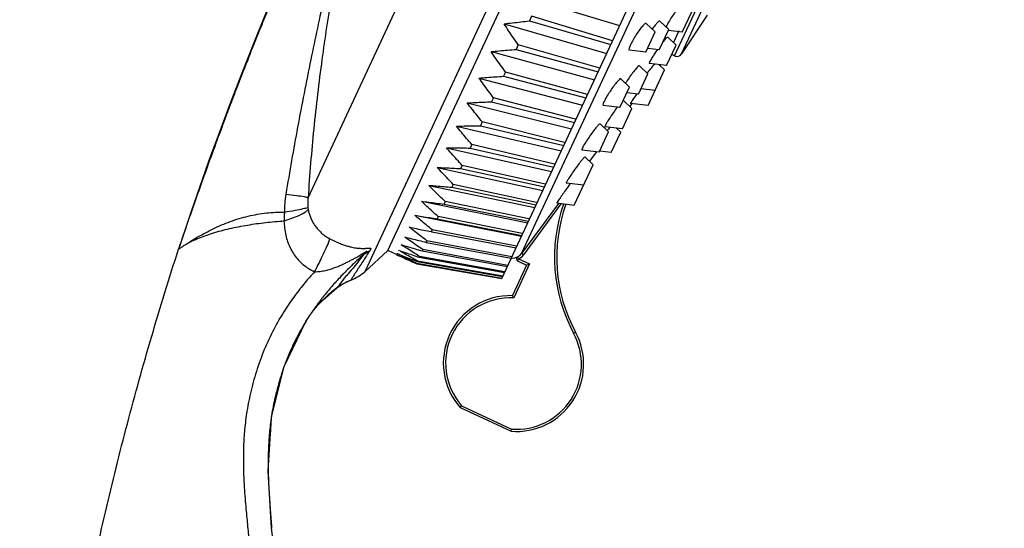
# Model space of a CAD drawing. Extents: x 0 to 975, y 0 to 1400.
# Drawn here: x 174 to 262, y 683 to 728 of the extents above; entities that cross this region are included whole.
import ezdxf

# ---------------------------------------------------------------- set-up
doc = ezdxf.new("R2010")
doc.units = 0
doc.header["$LTSCALE"] = 15
doc.header["$MEASUREMENT"] = 0
doc.layers.get('0').update_dxf_attribs({"linetype": 'CONTINUOUS'})
doc.layers.add('DEF_LAYER_AXIS', color=7, linetype='CONTINUOUS')
doc.layers.add('DEF_LAYER_ROUND_FEAT', color=7, linetype='CONTINUOUS')

msp = doc.modelspace()

# ---------------------------------------------------------------- linework, layer by layer
at = {"color": 7, "linetype": 'CONTINUOUS'}
for p, q in [((253.78472, 809.92039), (205.11828, 705.55486)), ((207.18232, 707.43613), (253.67033, 807.12998)), ((217.33006, 704.94797), (262.09921, 800.95572)), ((218.74425, 730.21343), (227.83, 727.46515)), ((219.98379, 728.30048), (219.78614, 727.87663)), ((227.2023, 726.11905), (219.98379, 728.30048)), ((235.61941, 728.39143), (233.3455, 724.94639)), ((217.53653, 727.62346), (226.67756, 724.99374)), ((219.78614, 727.87663), (227.04724, 725.78653)), ((232.63323, 725.93471), (233.13999, 727.02147)), ((218.79805, 725.75764), (218.60923, 725.35272)), ((226.06046, 723.67037), (218.79805, 725.75764)), ((216.38272, 725.14912), (225.57657, 722.63266)), ((218.60923, 725.35272), (225.91233, 723.35269)), ((232.7169, 724.76867), (232.47417, 724.88186)), ((231.43396, 723.96412), (231.40366, 723.92288)), ((215.28739, 722.80018), (224.53138, 720.39124)), ((217.66816, 723.33458), (217.4889, 722.95018)), ((217.4889, 722.95018), (224.83188, 721.03567)), ((224.97251, 721.33725), (217.66816, 723.33458)), ((216.59857, 721.04086), (216.4296, 720.67849)), ((223.8879, 719.14318), (216.59857, 721.04086)), ((214.25486, 720.5859), (223.54611, 718.27833)), ((216.4296, 720.67849), (223.81017, 718.84461)), ((228.9033, 720.51937), (228.70331, 720.24715)), ((213.2892, 718.51503), (222.62465, 716.30225)), ((215.59352, 718.88552), (215.43549, 718.54662)), ((215.43549, 718.54662), (222.85123, 716.78815)), ((222.92056, 717.06759), (215.59352, 718.88552)), ((223.94274, 719.1289), (223.8879, 719.14318)), ((214.65697, 716.87708), (214.51051, 716.56298)), ((222.02019, 715.13351), (214.65697, 716.87708)), ((222.97521, 717.05403), (222.92056, 717.06759)), ((212.39422, 716.59573), (221.77064, 714.47081)), ((214.51051, 716.56298), (221.95884, 714.87442)), ((225.73253, 716.2033), (225.13782, 715.39378)), ((213.79261, 715.02345), (213.65829, 714.7354)), ((221.19033, 713.34861), (213.79261, 715.02345)), ((222.07375, 715.12083), (222.02019, 715.13351)), ((211.57345, 714.83559), (220.98744, 712.79124)), ((213.65829, 714.7354), (221.13652, 713.11095)), ((210.83013, 713.24155), (220.27815, 711.27017)), ((213.00386, 713.33196), (212.88221, 713.0711)), ((220.43422, 711.71996), (213.00386, 713.33196)), ((221.2419, 713.33694), (221.19033, 713.34861)), ((212.88221, 713.0711), (220.38753, 711.50473)), ((210.16721, 711.8199), (219.64557, 709.91359)), ((212.29382, 711.80929), (212.18533, 711.57663)), ((212.18533, 711.57663), (219.71481, 710.06207)), ((219.75481, 710.254), (212.29382, 711.80929)), ((220.48296, 711.70938), (220.43422, 711.71996)), ((209.58728, 710.57624), (219.09219, 708.72687)), ((211.6653, 710.46143), (211.5704, 710.2579)), ((211.5704, 710.2579), (219.12102, 708.78868)), ((219.13897, 708.95971), (211.6653, 710.46143)), ((219.79992, 710.2446), (219.75481, 710.254)), ((211.12079, 709.29371), (211.03984, 709.12012)), ((211.03984, 709.12012), (211.08632, 709.11133)), ((211.08632, 709.11133), (218.6085, 707.68959)), ((218.63632, 707.83271), (211.12079, 709.29371)), ((219.19547, 708.94835), (219.13897, 708.95971)), ((208.42955, 707.91756), (208.36672, 707.95874)), ((210.66242, 708.31074), (210.59575, 708.16777)), ((210.59575, 708.16777), (210.63473, 708.16058)), ((210.63473, 708.16058), (218.17928, 706.76912)), ((218.23158, 706.88129), (210.66242, 708.31074)), ((207.18232, 707.43613), (205.11828, 705.55486)), ((207.95501, 707.07582), (207.18232, 707.43613)), ((208.16415, 707.45361), (208.13829, 707.46888)), ((210.29201, 707.5164), (210.23988, 707.4046)), ((210.23988, 707.4046), (217.83505, 706.03091)), ((217.87594, 706.11862), (210.29201, 707.5164)), ((218.672, 707.82577), (218.63632, 707.83271)), ((209.71733, 706.28398), (209.71388, 706.27659)), ((209.71388, 706.27659), (209.76468, 706.26764)), ((209.76757, 706.28452), (209.72139, 706.29269)), ((209.76468, 706.26764), (217.32417, 704.93534)), ((217.33006, 704.94797), (209.76757, 706.28452)), ((209.82057, 706.50537), (209.79808, 706.45715)), ((209.79808, 706.45715), (217.40665, 705.11221)), ((217.42429, 705.15005), (209.82057, 706.50537)), ((210.01103, 706.91381), (209.95562, 706.948)), ((210.01103, 706.91381), (209.97364, 706.83365)), ((209.97364, 706.83365), (217.57716, 705.47788)), ((217.60649, 705.54078), (210.01103, 706.91381)), ((217.32692, 704.94123), (217.32417, 704.93534)), ((201.41202, 703.05585), (202.63864, 704.11648)), ((201.31092, 702.95498), (201.71487, 703.34481))]:
    msp.add_line(p, q, dxfattribs=at)
msp.add_lwpolyline([(199.99153, 666.67991), (198.69496, 672.00096), (197.39954, 678.2092), (196.82773, 682.70547)], dxfattribs=at)
msp.add_arc((202.4534, 708.53788), 4, 290.7979597, 311.7759576, dxfattribs=at)
for points, start_tangent, end_tangent in [([(217.53653, 727.62346), (218.27339, 727.71252), (219.02329, 727.7969), (219.78614, 727.87663)], (0.99225477, 0.12421947), (0.99497437, 0.10012994)), ([(218.79805, 725.75764), (218.36354, 726.38207), (217.943, 727.004), (217.53653, 727.62346)], (-0.5765176, 0.81708473), (-0.54265144, 0.83995799)), ([(216.38272, 725.14912), (217.11176, 725.22142), (217.85396, 725.28927), (218.60923, 725.35272)], (0.99471924, 0.10263349), (0.99678253, 0.08015357)), ([(217.66816, 723.33458), (217.22561, 723.94178), (216.7971, 724.54662), (216.38272, 725.14912)], (-0.5942709, 0.80426495), (-0.56077139, 0.82797068)), ([(215.28739, 722.80018), (216.00799, 722.85437), (216.74186, 722.90436), (217.4889, 722.95018)], (0.99690305, 0.07864041), (0.99831974, 0.0579456)), ([(216.59857, 721.04086), (216.14739, 721.62952), (215.7103, 722.21596), (215.28739, 722.80018)], (-0.61350329, 0.78969217), (-0.58055488, 0.81422112)), ([(214.25486, 720.5859), (214.96643, 720.62073), (215.69137, 720.65158), (216.4296, 720.67849)], (0.99863719, 0.05218962), (0.99943961, 0.03347349)), ([(215.59352, 718.88552), (215.13313, 719.45443), (214.68687, 720.02122), (214.25486, 720.5859)], (-0.63412481, 0.77323071), (-0.60193204, 0.79854732)), ([(213.2892, 718.51503), (213.99118, 718.52931), (214.70664, 718.53983), (215.43549, 718.54662)], (0.99972966, 0.02325091), (0.99997741, 0.00672226)), ([(214.65697, 716.87708), (214.18683, 717.42508), (213.73087, 717.97106), (213.2892, 718.51503)], (-0.6560166, 0.75474646), (-0.62480261, 0.78078275)), ([(212.39422, 716.59573), (213.0861, 716.58835), (213.79156, 716.57742), (214.51051, 716.56298)], (0.99996657, -0.00817705), (0.99975135, -0.02229881)), ([(213.79261, 715.02345), (213.31223, 715.54949), (212.84606, 716.07358), (212.39422, 716.59573)], (-0.67902697, 0.73411332), (-0.6490301, 0.76076273)), ([(211.57345, 714.83559), (212.25475, 714.80552), (212.94973, 714.77212), (213.65829, 714.7354)], (0.9991152, -0.04205729), (0.99856523, -0.05354889)), ([(213.00386, 713.33196), (212.51277, 713.83505), (212.03593, 714.33626), (211.57345, 714.83559)], (-0.70296833, 0.71122115), (-0.67443663, 0.73833274)), ([(210.83013, 713.24155), (211.50043, 713.18787), (212.18448, 713.13104), (212.88221, 713.0711)], (0.99692946, -0.07830482), (0.99621283, -0.0869482)), ([(212.29382, 711.80929), (211.79162, 712.28854), (211.30369, 712.76596), (210.83013, 713.24155)], (-0.72761565, 0.68598504), (-0.70079888, 0.71335891)), ([(210.16721, 711.8199), (210.8261, 711.74176), (211.49884, 711.66066), (212.18533, 711.57663)], (0.99315813, -0.11677729), (0.99248443, -0.12237098)), ([(211.6653, 710.46143), (211.15162, 710.91605), (210.65221, 711.36887), (210.16721, 711.8199)], (-0.75270713, 0.65835551), (-0.72784633, 0.68574027)), ([(209.58728, 710.57624), (210.23442, 710.47291), (210.89549, 710.36678), (211.5704, 710.2579)], (0.98755606, -0.15726736), (0.98717535, -0.15963969)), ([(210.59529, 709.723), (210.08408, 710.15051), (209.58728, 710.57624)], (-0.77082939, 0.63704164), (-0.75526259, 0.65542233)), ([(211.12079, 709.29371), (210.59529, 709.723)], (-0.77794768, 0.62832906), (-0.77082939, 0.63704164)), ([(209.09265, 709.5155), (209.72774, 709.38632), (210.37683, 709.25452), (211.03984, 709.12012)], (0.97989825, -0.19949794), (0.98009657, -0.1985213)), ([(210.12483, 708.7141), (209.60154, 709.11569), (209.09265, 709.5155)], (-0.79664936, 0.60444172), (-0.78269074, 0.62241081)), ([(208.36672, 707.95874), (208.977, 707.77636), (209.60142, 707.59164), (210.23988, 707.4046)], (0.9577125, -0.28772691), (0.96002496, -0.27991439)), ([(209.44861, 707.26395), (208.90048, 707.61226), (208.42955, 707.91756)], (-0.84651244, 0.53236893), (-0.83668145, 0.54768983)), ([(208.68526, 708.64185), (209.30804, 708.48629), (209.94491, 708.32825), (210.59575, 708.16777)], (0.96999576, -0.24312182), (0.97108678, -0.23872677)), ([(209.7421, 707.89334), (209.20648, 708.26849), (208.68526, 708.64185)], (-0.82199727, 0.56949143), (-0.80974338, 0.58678417)), ([(210.29201, 707.5164), (209.7421, 707.89334)], (-0.82757295, 0.56135818), (-0.82199727, 0.56949143)), ([(210.66242, 708.31074), (210.12483, 708.7141)], (-0.80301564, 0.59595796), (-0.79664936, 0.60444172)), ([(207.95501, 707.07582), (208.52712, 706.81138)], (0.90630779, -0.42261826), (0.90909927, -0.41657954)), ([(208.00087, 707.17418), (208.58573, 706.93727), (209.18483, 706.69826)], (0.92581252, -0.37798304), (0.92974805, -0.36819636)), ([(208.56008, 706.88228), (208.00087, 707.17418)], (-0.88827774, 0.45930672), (-0.88465262, 0.46625072)), ([(208.13829, 707.46888), (208.73591, 707.25934), (209.34773, 707.04759)], (0.94298059, -0.33284774), (0.94563599, -0.32522696)), ([(209.24552, 706.82841), (208.68473, 707.14958), (208.16415, 707.45361)], (-0.86984409, 0.49332672), (-0.86133542, 0.50803671)), ([(209.34773, 707.04759), (209.97364, 706.83365)], (0.94563599, -0.32522696), (0.94684243, -0.32169771)), ([(209.95562, 706.948), (209.44861, 707.26395)], (-0.8508274, 0.52544528), (-0.84651244, 0.53236893)), ([(208.52712, 706.81138), (209.11346, 706.54496), (209.71388, 706.27659)], (0.90909927, -0.41657954), (0.91415729, -0.40535966)), ([(209.72139, 706.29269), (209.13362, 706.58845), (208.56008, 706.88228)], (-0.89484827, 0.44637044), (-0.88827774, 0.45930672)), ([(209.18483, 706.69826), (209.79808, 706.45715)], (0.92974805, -0.36819636), (0.93153259, -0.36365784)), ([(209.82057, 706.50537), (209.24552, 706.82841)], (-0.87380354, 0.48627911), (-0.86984409, 0.49332672))]:
    msp.add_spline(points, degree=3, dxfattribs=dict(at, start_tangent=start_tangent, end_tangent=end_tangent))
at = {"layer": 'DEF_LAYER_AXIS', "color": 7, "linetype": 'CONTINUOUS'}
for p, q in [((233.413, 726.89517), (234.25746, 728.70613)), ((230.9961, 726.91429), (230.20647, 727.66192)), ((232.19995, 727.13134), (231.42318, 727.8668)), ((230.15088, 725.10171), (230.99608, 726.91425)), ((231.35494, 725.3192), (232.19973, 727.13087)), ((232.86347, 725.71671), (232.11629, 726.42415)), ((233.41261, 726.89434), (232.18889, 727.03518)), ((231.35472, 725.31873), (230.34854, 725.43452)), ((232.01836, 723.90436), (232.86335, 725.71645)), ((230.15086, 725.10167), (228.69695, 725.269)), ((230.35321, 723.17099), (229.59628, 723.88766)), ((232.01824, 723.9041), (230.49482, 724.07942)), ((231.83608, 723.51346), (231.3412, 723.98202)), ((229.50831, 721.3591), (230.35287, 723.17027)), ((230.36214, 720.35259), (231.83598, 723.51325)), ((227.85926, 720.18732), (228.70373, 721.99828)), ((228.70411, 721.99911), (227.93741, 722.72503)), ((229.50797, 721.35837), (228.48455, 721.47616)), ((230.99084, 721.70085), (229.72342, 721.84671)), ((227.85887, 720.18649), (226.36527, 720.35839)), ((227.63874, 720.21191), (227.61442, 720.18152)), ((228.9167, 720.09038), (228.17964, 720.78824)), ((228.80051, 720.55296), (228.79613, 720.53203)), ((230.36165, 720.35154), (228.80114, 720.53113)), ((228.07146, 718.27777), (228.9167, 720.09038)), ((226.84494, 718.01211), (226.09804, 718.71929)), ((228.07146, 718.27777), (226.53323, 718.4548)), ((225.99983, 716.19976), (226.84482, 718.01185)), ((227.08913, 716.17116), (227.93377, 717.98247)), ((227.93407, 717.98312), (227.5608, 718.33654)), ((225.99971, 716.1995), (224.47674, 716.37477)), ((225.47509, 715.07445), (224.74347, 715.76715)), ((227.08883, 716.17051), (226.05274, 716.28975)), ((223.79142, 711.4638), (225.47499, 715.07423)), ((223.09731, 713.52459), (223.07865, 713.44031)), ((224.62985, 713.26183), (223.07975, 713.44022)), ((222.22979, 711.66418), (222.22549, 711.64327)), ((223.79093, 711.46275), (222.23049, 711.64233))]:
    msp.add_line(p, q, dxfattribs=at)
for points, start_tangent, end_tangent in [([(233.48362, 729.42471), (233.47314, 729.43752), (233.33102, 729.34764), (233.09144, 729.08984), (232.78678, 728.69509), (232.47172, 728.23419), (232.19041, 727.77364)], (-0.49760463, 0.86740396), (-0.4973664, -0.86754059)), ([(230.20602, 727.65568), (230.111, 727.64392), (229.90464, 727.45729), (229.62332, 727.11243), (229.31718, 726.67079), (229.02868, 726.19525), (228.80654, 725.76806)], (-0.94963826, 0.31334833), (-0.42261826, -0.90630779)), ([(230.77857, 727.22555), (230.73251, 727.16337)], (-0.60092159, -0.79930798), (-0.58965986, -0.80765169)), ([(231.42367, 727.86556), (231.41905, 727.86973), (231.2958, 727.82032), (231.07227, 727.59689), (230.77857, 727.22555)], (-0.65031892, 0.75966131), (-0.60092159, -0.79930798)), ([(231.99015, 727.39317), (231.9672, 727.34965)], (-0.42261826, -0.90630779), (-0.49644031, -0.86807086)), ([(232.19041, 727.77364), (231.99015, 727.39317)], (-0.4973664, -0.86754059), (-0.42261826, -0.90630779)), ([(232.05854, 726.40389), (231.87902, 726.23382)], (-0.97075487, -0.24007287), (-0.55921104, -0.82902534)), ([(232.11581, 726.40765), (232.05854, 726.40389)], (-0.97458989, 0.22399676), (-0.97075487, -0.24007287)), ([(228.80654, 725.76806), (228.68016, 725.44761), (228.67026, 725.28339), (228.69392, 725.27847)], (-0.42261826, -0.90630779), (0.99986228, 0.01659593)), ([(231.87902, 726.23382), (231.66013, 725.96947)], (-0.55921104, -0.82902534), (-0.66689502, -0.74515168)), ([(230.97127, 725.01645), (230.70465, 724.58741), (230.53239, 724.26701)], (-0.54874458, -0.83599006), (-0.42261827, -0.90630779)), ([(231.18928, 725.33841), (230.97127, 725.01645)], (-0.56880871, -0.82246985), (-0.54874458, -0.83599006)), ([(229.58605, 723.86819), (229.56042, 723.88387), (229.39867, 723.7519), (229.14305, 723.45967), (228.829, 723.04468), (228.51282, 722.58145)], (-0.7596964, 0.65027792), (-0.5472843, -0.83694677)), ([(230.53239, 724.26701), (230.47661, 724.09814), (230.49074, 724.09558)], (-0.42261827, -0.90630779), (0.9999617, -0.00875158)), ([(230.76908, 723.86416), (230.48641, 723.50334)], (-0.63470635, -0.77275342), (-0.60364054, -0.79725661)), ([(230.91349, 724.03224), (230.78049, 723.87801), (230.76908, 723.86416)], (-0.66645595, -0.74554441), (-0.63470635, -0.77275342)), ([(230.48641, 723.50334), (230.28651, 723.23376)], (-0.60364054, -0.79725661), (-0.5877534, -0.80904014)), ([(227.92994, 722.71623), (227.9194, 722.72912), (227.7763, 722.63712), (227.53584, 722.37739), (227.23119, 721.98249), (226.91678, 721.5231), (226.63612, 721.06439), (226.43641, 720.68532)], (-0.49863828, 0.86681017), (-0.42261826, -0.90630779)), ([(228.51282, 722.58145), (228.35376, 722.32983)], (-0.5472843, -0.83694677), (-0.52131254, -0.85336583)), ([(229.34946, 721.37735), (229.12231, 721.05134), (228.90375, 720.72537), (228.80051, 720.55296)], (-0.5817402, -0.81337466), (-0.42261827, -0.90630778)), ([(226.43641, 720.68532), (226.34374, 720.43715), (226.36908, 720.36366)], (-0.42261826, -0.90630779), (0.66233999, -0.7492034)), ([(227.61442, 720.18152), (227.28656, 719.73691), (226.97268, 719.27861), (226.71626, 718.87171), (226.56009, 718.58591)], (-0.62235964, -0.78273142), (-0.42261827, -0.90630778)), ([(226.09772, 718.70291), (226.03975, 718.6982), (225.85918, 718.52585), (225.58896, 718.20229), (225.26722, 717.77074), (224.95159, 717.30875), (224.68564, 716.88157), (224.51387, 716.5624)], (-0.97697615, 0.21334853), (-0.42261826, -0.90630779)), ([(226.56009, 718.58591), (226.52483, 718.45792), (226.5306, 718.45638)], (-0.42261827, -0.90630778), (0.99959446, 0.02847664)), ([(226.96651, 718.39907), (226.83744, 718.25933), (226.78196, 718.19511)], (-0.64099373, -0.76754611), (-0.63651823, -0.77126166)), ([(226.78196, 718.19511), (226.72552, 718.12427)], (-0.63651823, -0.77126166), (-0.6115842, -0.79117935)), ([(224.74106, 715.76428), (224.74004, 715.7672), (224.63296, 715.68132), (224.4179, 715.43501), (224.12316, 715.05885), (223.79109, 714.60518), (223.48133, 714.15577), (223.2365, 713.77388), (223.09731, 713.52459)], (-0.24442223, 0.9696689), (-0.42261827, -0.90630779)), ([(224.51387, 716.5624), (224.45829, 716.39378), (224.47278, 716.39102)], (-0.42261826, -0.90630779), (0.9998603, -0.01671481)), ([(223.44583, 713.40139), (223.18296, 713.04259)], (-0.64619319, -0.76317387), (-0.5733918, -0.8192813)), ([(223.18296, 713.04259), (222.84765, 712.58197), (222.55068, 712.15997), (222.33274, 711.83576), (222.22979, 711.66418)], (-0.5733918, -0.8192813), (-0.42261827, -0.90630778))]:
    msp.add_spline(points, degree=3, dxfattribs=dict(at, start_tangent=start_tangent, end_tangent=end_tangent))
at = {"layer": 'DEF_LAYER_ROUND_FEAT', "color": 7, "linetype": 'CONTINUOUS'}
for p, q in [((200.07835, 712.14246), (247.12176, 813.02738)), ((219.10241, 707.17834), (261.52989, 798.16437)), ((232.7169, 724.76867), (256.80614, 776.42822)), ((233.3455, 724.94639), (257.07406, 775.83245)), ((222.37005, 711.62627), (219.10241, 707.17834)), ((222.59887, 711.59994), (219.26359, 707.05993)), ((188.99645, 708.95902), (188.52946, 707.53515)), ((219.26359, 707.05993), (219.10241, 707.17834)), ((219.54235, 706.14294), (218.2745, 703.42401)), ((219.80814, 706.23967), (218.39973, 703.21933)), ((218.74133, 706.87477), (218.8303, 706.69565)), ((218.8303, 706.69565), (218.74577, 706.51439)), ((218.74577, 706.51439), (219.54235, 706.14294)), ((218.82993, 706.69582), (219.80814, 706.23967)), ((219.54235, 706.14294), (219.80814, 706.23967)), ((204.64048, 705.98999), (204.58227, 705.89996)), ((202.96067, 704.34008), (203.56751, 704.67045)), ((203.56751, 704.67045), (203.87368, 704.79853)), ((202.63829, 704.11622), (202.63834, 704.11628)), ((202.63861, 704.11647), (202.96067, 704.34008)), ((201.41202, 703.05585), (201.31092, 702.95498)), ((201.44301, 703.08632), (201.41202, 703.05585)), ((223.72935, 700.08119), (223.90529, 700.17629)), ((213.62569, 693.45463), (213.74835, 693.61811)), ((213.62569, 693.45463), (218.15723, 691.34154)), ((213.74835, 693.61811), (218.20868, 691.53822)), ((196.71406, 691.01646), (196.80216, 692.5546)), ((218.15723, 691.34154), (218.20868, 691.53822)), ((196.82586, 682.72857), (196.82773, 682.70547))]:
    msp.add_line(p, q, dxfattribs=at)
for points in [[(196.48587, 729.02242), (195.34688, 726.23153), (194.16353, 723.24556), (193.09136, 720.4584), (192.11063, 717.83548), (191.20913, 715.35752), (190.38786, 713.03932), (189.64958, 710.90066), (188.99645, 708.95902)], [(196.82586, 682.72858), (196.52818, 687.80516), (196.80921, 692.64263), (197.93839, 697.11064), (199.87194, 701.10662), (200.28021, 701.74491)], [(196.8214, 682.80473), (196.52865, 687.77945), (196.52916, 687.78844)]]:
    msp.add_lwpolyline(points, dxfattribs=at)
for centre, radius, start, end in [((232.92821, 725.22183), 0.5, 245, 326.573031), ((236.22108, 706.83372), 14.2, 160.4855534, 208.3938857), ((236.22108, 706.83372), 14, 160.2533861, 208.3938857), ((218.2965, 707.77039), 1, 266.6355892, 323.6974133), ((218.2965, 707.77039), 1.2, 296.4003001, 323.6974133), ((218.8303, 706.69565), 0.2, 116.4122342, 245), ((218.12334, 697.42592), 6, 88.5564643, 221.4435357), ((218.12334, 697.42592), 5.8, 87.2687199, 221.034909), ((218.62709, 697.32311), 6, 265.5085635, 28.3938857), ((218.62709, 697.32311), 5.8, 265.8630543, 28.3938857)]:
    msp.add_arc(centre, radius, start, end, dxfattribs=at)
for points, start_tangent, end_tangent in [([(201.51568, 730.0496), (200.31675, 724.43428), (199.14017, 718.42339), (198.09886, 712.45889)], (-0.21618461, -0.97635251), (-0.16054467, -0.98702858)), ([(202.18231, 730.20251), (201.30912, 724.45435), (200.58105, 718.28079), (200.07835, 712.14246)], (-0.16540137, -0.98622634), (-0.06362865, -0.99797364)), ([(196.54319, 728.99869), (195.85609, 727.31961), (195.23213, 725.7709), (194.66455, 724.34184), (194.14714, 723.02183), (193.67397, 721.80005), (193.23946, 720.66554), (192.83824, 719.60715), (192.46539, 718.61426), (192.12364, 717.69619), (191.82796, 716.8957), (191.56208, 716.17102), (191.30827, 715.47489), (191.05425, 714.77398), (190.80083, 714.07052), (190.54948, 713.36871), (190.29925, 712.66589), (190.04986, 711.96135), (189.80251, 711.25837), (189.55645, 710.55465), (189.30851, 709.84052), (189.05577, 709.10598), (188.79663, 708.34274), (188.53448, 707.55068)], (-0.38136265, -0.92442551), (-0.30820053, -0.95132141)), ([(198.09886, 712.45889), (197.9981, 711.64064), (197.9661, 710.8633)], (-0.16041507, -0.98704965), (0.0026068, -0.9999966)), ([(198.09884, 712.45889), (199.0486, 712.34593), (199.72422, 712.23793), (200.07835, 712.14244)], (0.99444956, -0.1052144), (0.9034406, -0.42871328)), ([(200.07835, 712.14246), (200.04781, 711.7002), (200.05981, 711.28358)], (-0.11502358, -0.99336276), (0.07962945, -0.99682453)), ([(189.30035, 708.05783), (190.26845, 708.65713), (191.61106, 709.37104), (193.14543, 710.02002), (194.74406, 710.50079), (196.36326, 710.78222), (197.9661, 710.8633)], (0.8353549, 0.54971101), (0.99996631, -0.00820804)), ([(197.96608, 710.8633), (197.94613, 710.46543), (197.92731, 710.07745)], (-0.05016163, -0.99874111), (-0.04789795, -0.99885223)), ([(197.92735, 710.07749), (198.9371, 710.43385), (199.67457, 710.77829), (200.08513, 711.08531)], (0.95381595, 0.30039162), (0.64200184, 0.7667031)), ([(197.96608, 710.86345), (198.93656, 711.02997), (199.65076, 711.17328), (200.05981, 711.28358)], (0.98715608, 0.15975878), (0.93748049, 0.34803784)), ([(200.05981, 711.28358), (200.07028, 711.18256), (200.08513, 711.08531)], (0.07974866, -0.996815), (0.17532877, -0.98450994)), ([(200.08513, 711.08531), (200.16553, 710.73779), (200.2795, 710.40462), (200.42687, 710.08374), (200.60821, 709.77418), (200.82004, 709.48196), (201.0524, 709.21743), (201.3147, 708.96891), (201.63402, 708.7208), (202.01886, 708.4852)], (0.17530934, -0.9845134), (0.88268951, -0.46995662)), ([(189.30035, 708.05783), (190.24254, 708.50587), (191.56032, 708.98338), (193.08394, 709.39248), (194.68165, 709.70716), (196.3088, 709.93504), (197.92735, 710.07745)], (0.87872409, 0.47733004), (0.99812838, 0.06115335)), ([(197.92735, 710.07745), (197.98157, 709.42753), (198.09099, 708.81236), (198.25689, 708.2294), (198.48259, 707.67782), (198.76688, 707.16863), (199.09884, 706.71892), (199.49513, 706.30796), (200.00518, 705.91146), (200.65685, 705.55211)], (0.03956735, -0.99921691), (0.91132761, -0.41168189)), ([(188.53448, 707.55068), (188.58352, 707.58748), (188.72909, 707.69108), (188.96882, 707.85126), (189.30035, 708.05783)], (0.79498011, 0.60663549), (0.85713089, 0.51509866)), ([(200.65672, 705.55219), (201.27924, 706.77768), (201.74783, 707.78665), (202.01887, 708.4852)], (0.46496458, 0.88532928), (0.29830573, 0.95447037)), ([(202.01886, 708.4852), (202.51858, 708.23725), (202.95777, 708.05018), (203.33998, 707.91213), (203.6712, 707.81231), (203.95911, 707.74151), (204.21103, 707.6926), (204.43262, 707.66032), (204.62857, 707.64068), (204.80289, 707.63061), (204.95807, 707.62771), (205.09543, 707.62996), (205.21663, 707.63555), (205.3236, 707.64286), (205.41811, 707.65041), (205.50093, 707.65622), (205.57125, 707.65776), (205.62298, 707.64983), (205.65231, 707.62937), (205.65814, 707.59523), (205.64422, 707.54879), (205.616, 707.49276), (205.57682, 707.42886)], (0.88286956, -0.4696183), (-0.54597962, -0.83779846)), ([(175.69653, 590.5434), (175.25409, 595.69028), (174.74485, 603.77137), (174.46093, 611.86351), (174.40255, 619.96042), (174.56977, 628.05581), (174.96244, 636.1434), (175.58027, 644.21691), (176.42278, 652.27008), (177.48931, 660.29665), (178.77903, 668.29039), (180.29094, 676.2451), (181.12986, 680.20589), (182.02387, 684.1546), (182.97281, 688.09048), (183.97648, 692.01276), (186.14724, 699.81347), (188.53448, 707.55068)], (-0.09449845, 0.99552501), (0.3081083, 0.95135129)), ([(200.65693, 705.5522), (201.14998, 705.57983), (201.62121, 705.66464), (202.06137, 705.78427), (202.46621, 705.92255), (202.83618, 706.06892), (203.1739, 706.2171), (203.48191, 706.3631), (203.76288, 706.50461), (204.0197, 706.64043), (204.25367, 706.76924), (204.46486, 706.88939), (204.65411, 706.99994), (204.82304, 707.10061), (204.97293, 707.19105), (205.10381, 707.27007), (205.21149, 707.33345), (205.28536, 707.37235), (205.31406, 707.3777), (205.29594, 707.34752), (205.23925, 707.28735), (205.15274, 707.20339), (205.04315, 707.10032)], (0.99972168, -0.02359176), (-0.7313399, -0.68201316)), ([(205.04315, 707.10033), (204.397, 706.51168), (203.70202, 705.84655), (203.25925, 705.40208)], (-0.74640131, -0.66549612), (-0.69854225, -0.71556882)), ([(205.04315, 707.10033), (203.74796, 705.4793), (203.44839, 705.1444)], (-0.61779892, -0.78633612), (-0.66416995, -0.74758162)), ([(205.04323, 707.10023), (205.21488, 707.21839), (205.39288, 707.32799), (205.57687, 707.42879)], (0.80889634, 0.58795128), (0.88883055, 0.45823603)), ([(205.57682, 707.42886), (205.26772, 706.95419)], (-0.54493547, -0.83847798), (-0.54614443, -0.83769103)), ([(205.26772, 706.95419), (204.64048, 705.98999)], (-0.54614443, -0.83769103), (-0.54326615, -0.83956053)), ([(200.65685, 705.55211), (199.7985, 704.57499), (198.91784, 703.45367), (198.0242, 702.15462), (197.13143, 700.63137), (196.27859, 698.85699), (195.54637, 696.91543), (194.99491, 694.96834), (194.63139, 693.14428), (194.42432, 691.50056), (194.32862, 690.02115), (194.30832, 688.67986), (194.33635, 687.46671), (194.39259, 686.36559), (194.46404, 685.36234), (194.54134, 684.44918), (194.61796, 683.62047), (194.69234, 682.85528), (194.76791, 682.09919), (194.84637, 681.32165), (194.92316, 680.56017), (194.99712, 679.82279), (195.0691, 679.09638), (195.13854, 678.37408), (195.2038, 677.65162), (195.26283, 676.93255), (195.31424, 676.22012), (195.35873, 675.49162), (195.39703, 674.70719), (195.4289, 673.83238), (195.45384, 672.8791), (195.47227, 671.84848), (195.48414, 670.72952), (195.48872, 669.51137), (195.48487, 668.18979), (195.47103, 666.7589), (195.44518, 665.20494)], (-0.67853838, -0.73456495), (-0.02019151, -0.99979613)), ([(203.25925, 705.40208), (202.96363, 705.09486), (202.18968, 704.24383), (201.38767, 703.27543), (201.20178, 703.03589)], (-0.69854225, -0.71556882), (-0.60808091, -0.79387506)), ([(204.58227, 705.89996), (204.05397, 705.079), (203.87369, 704.79853)], (-0.54269649, -0.83992888), (-0.54099729, -0.84102433)), ([(203.44839, 705.1444), (202.90816, 704.4428), (202.63828, 704.11624)], (-0.66416995, -0.74758162), (-0.87582768, -0.48262394)), ([(202.63836, 704.1163), (202.98685, 704.35667)], (0.79839288, 0.60213687), (0.84645899, 0.53245393)), ([(202.98685, 704.35667), (203.02803, 704.3823), (203.44103, 704.61038), (203.51984, 704.64832)], (0.84645899, 0.53245393), (0.90480439, 0.42582744)), ([(203.51984, 704.64832), (203.87369, 704.79853)], (0.90480439, 0.42582744), (0.93483905, 0.35507176)), ([(202.63834, 704.11628), (201.44301, 703.08632)], (-0.79839371, -0.60213576), (-0.71430716, -0.69983232)), ([(201.20178, 703.03589), (200.5632, 702.16152), (200.28291, 701.74912)], (-0.60808091, -0.79387506), (-0.55310437, -0.83311197)), ([(201.31092, 702.95498), (200.67586, 702.26595)], (-0.70393246, -0.71026692), (-0.65108753, -0.75900265)), ([(218.2745, 703.42401), (218.29449, 703.39168), (218.342, 703.31432), (218.39973, 703.21933)], (0.5266328, -0.85009287), (0.51704673, -0.85595717)), ([(200.28291, 701.74912), (199.72726, 700.86882), (198.89486, 699.34583), (198.12338, 697.60157), (197.49334, 695.75491), (197.04268, 693.95641), (196.75946, 692.30574), (196.60228, 690.82221), (196.53073, 689.47851), (196.5163, 688.2555), (196.53859, 687.14116), (196.58307, 686.12131), (196.63964, 685.18354), (196.70073, 684.32281), (196.76116, 683.53626), (196.82045, 682.79542), (196.82586, 682.72857)], (-0.55310437, -0.83311197), (0.08069484, -0.99673885)), ([(200.67586, 702.26595), (200.34115, 701.86007)], (-0.65108753, -0.75900265), (-0.62127845, -0.78358987))]:
    msp.add_spline(points, degree=3, dxfattribs=dict(at, start_tangent=start_tangent, end_tangent=end_tangent))

doc.saveas('drawing.dxf')
